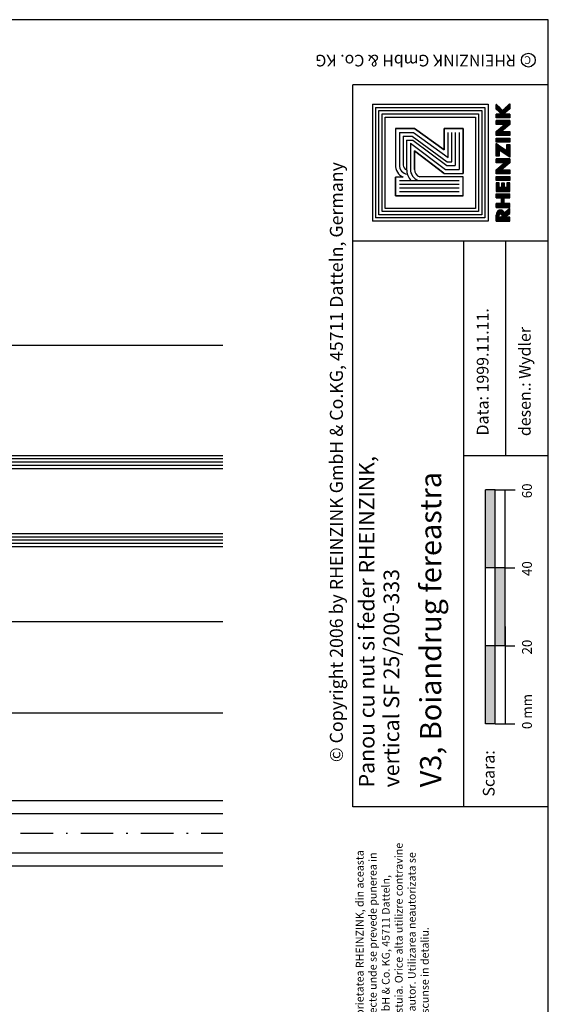
# Model space of a CAD drawing. Extents: x -840 to 0, y 0 to 584.
# Drawn here: x -162 to 0, y 281 to 584 of the extents above; entities that cross this region are included whole.
import ezdxf

# ---------------------------------------------------------------- set-up
doc = ezdxf.new("R2010")
doc.units = 0
doc.header["$MEASUREMENT"] = 0
doc.linetypes.add('STRICHPUNKT2', pattern=[18.5, 10, -4, 0.5, -4])
doc.layers.get('0').update_dxf_attribs({"linetype": 'CONTINUOUS'})
doc.layers.get('DEFPOINTS').update_dxf_attribs({"linetype": 'CONTINUOUS'})
for name, color, linetype in [('ACTUNG', 7, 'CONTINUOUS'), ('ANSICHTSLINIE', 7, 'CONTINUOUS'), ('BEM', 1, 'CONTINUOUS'), ('BESCHRIFTUNG_SIMPLEX', 7, 'CONTINUOUS'), ('FENSTER', 7, 'CONTINUOUS'), ('RAHMEN', 11, 'CONTINUOUS'), ('STORENPACKET', 7, 'CONTINUOUS'), ('TRAGWERK', 7, 'CONTINUOUS')]:
    doc.layers.add(name, color=color, linetype=linetype)
doc.styles.add('SIMPLEX', font='simplex.shx', dxfattribs={"height": 7})
doc.styles.get("Standard").update_dxf_attribs({"font": 'txt', "height": 7})

# ---------------------------------------------------------------- blocks, each defined once
blk = doc.blocks.new('*X2')
at = {"color": 0}
for p, q in [((338.4, 14.84), (338.4, 16.29)), ((338.44, 14.84), (338.44, 16.29)), ((338.47, 14.84), (338.47, 16.29)), ((338.51, 14.84), (338.51, 16.29)), ((338.55, 14.84), (338.55, 16.29)), ((338.59, 14.84), (338.59, 16.29)), ((338.62, 14.84), (338.62, 16.29)), ((338.66, 14.84), (338.66, 16.29)), ((338.7, 14.84), (338.7, 16.29)), ((338.74, 14.84), (338.74, 16.29)), ((338.77, 14.84), (338.77, 16.29)), ((338.81, 16), (338.81, 16.29)), ((338.85, 16), (338.85, 16.29)), ((338.89, 15.99), (338.89, 16.29)), ((338.92, 15.99), (338.92, 16.29)), ((338.96, 15.98), (338.96, 16.29)), ((339, 15.98), (339, 16.28)), ((339.04, 15.96), (339.04, 16.28)), ((339.07, 15.93), (339.07, 16.28)), ((339.11, 15.85), (339.11, 16.27)), ((339.15, 14.9), (339.15, 16.27)), ((339.19, 14.84), (339.19, 16.26)), ((339.22, 15.44), (339.22, 16.25)), ((339.26, 15.45), (339.26, 16.24)), ((339.3, 15.46), (339.3, 16.23)), ((339.34, 15.48), (339.34, 16.21)), ((339.37, 15.5), (339.37, 16.19)), ((339.41, 15.53), (339.41, 16.16)), ((339.45, 15.57), (339.45, 16.12)), ((339.49, 15.62), (339.49, 16.07)), ((339.52, 15.7), (339.52, 15.99)), ((338.81, 15.36), (338.81, 15.64)), ((338.85, 15.31), (338.85, 15.64)), ((338.89, 15.26), (338.89, 15.64)), ((338.92, 15.21), (338.92, 15.65)), ((338.96, 15.15), (338.96, 15.65)), ((339, 15.1), (339, 15.66)), ((339.04, 15.05), (339.04, 15.68)), ((339.07, 15), (339.07, 15.71)), ((339.11, 14.95), (339.11, 15.79)), ((339.22, 14.84), (339.22, 15.41)), ((339.26, 14.84), (339.26, 15.37)), ((339.3, 14.84), (339.3, 15.32)), ((339.34, 14.84), (339.34, 15.28)), ((339.37, 14.84), (339.37, 15.23)), ((339.41, 14.84), (339.41, 15.19)), ((339.45, 14.84), (339.45, 15.15)), ((339.49, 14.84), (339.49, 15.1)), ((339.52, 14.84), (339.52, 15.06)), ((339.56, 14.84), (339.56, 15.02)), ((339.6, 14.84), (339.6, 14.97)), ((339.64, 14.84), (339.64, 14.93)), ((339.67, 14.84), (339.67, 14.89)), ((339.71, 14.84), (339.71, 14.84))]:
    blk.add_line(p, q, dxfattribs=at)
blk = doc.blocks.new('*X3')
at = {"color": 0}
for p, q in [((339.86, 14.84), (339.86, 16.29)), ((339.9, 14.84), (339.9, 16.29)), ((339.94, 14.84), (339.94, 16.29)), ((339.97, 14.84), (339.97, 16.29)), ((340.01, 14.84), (340.01, 16.29)), ((340.05, 14.84), (340.05, 16.29)), ((340.09, 14.84), (340.09, 16.29)), ((340.12, 14.84), (340.12, 16.29)), ((340.16, 14.84), (340.16, 16.29)), ((340.2, 14.84), (340.2, 16.29)), ((340.24, 14.84), (340.24, 16.29)), ((340.87, 14.84), (340.87, 16.29)), ((340.91, 14.84), (340.91, 16.29)), ((340.95, 14.84), (340.95, 16.29)), ((340.99, 14.84), (340.99, 16.29)), ((341.02, 14.84), (341.02, 16.29)), ((341.06, 14.84), (341.06, 16.29)), ((341.1, 14.84), (341.1, 16.29)), ((341.14, 14.84), (341.14, 16.29)), ((341.17, 14.84), (341.17, 16.29)), ((341.21, 14.84), (341.21, 16.29)), ((341.25, 14.84), (341.25, 16.29)), ((341.59, 14.84), (341.59, 16.29)), ((341.62, 14.84), (341.62, 16.29)), ((341.66, 14.84), (341.66, 16.29)), ((341.7, 14.84), (341.7, 16.29)), ((341.74, 14.84), (341.74, 16.29)), ((341.77, 14.84), (341.77, 16.29)), ((341.81, 14.84), (341.81, 16.29)), ((341.85, 14.84), (341.85, 16.29)), ((341.89, 14.84), (341.89, 16.29)), ((341.92, 14.84), (341.92, 16.29)), ((341.96, 14.84), (341.96, 16.29)), ((342, 15.97), (342, 16.29)), ((342.04, 15.97), (342.04, 16.29)), ((342.07, 15.97), (342.07, 16.29)), ((342.11, 15.97), (342.11, 16.29)), ((342.15, 15.97), (342.15, 16.29)), ((342.19, 15.97), (342.19, 16.29)), ((342.22, 15.97), (342.22, 16.29)), ((342.26, 15.97), (342.26, 16.29)), ((342.3, 15.97), (342.3, 16.29)), ((342.34, 15.97), (342.34, 16.29)), ((342.37, 15.97), (342.37, 16.29)), ((342.41, 15.97), (342.41, 16.29)), ((342.45, 15.97), (342.45, 16.29)), ((342.75, 14.84), (342.75, 16.29)), ((342.79, 14.84), (342.79, 16.29)), ((342.82, 14.84), (342.82, 16.29)), ((342.86, 14.84), (342.86, 16.29)), ((342.9, 14.84), (342.9, 16.29)), ((342.94, 14.84), (342.94, 16.29)), ((342.97, 14.84), (342.97, 16.29)), ((343.01, 14.84), (343.01, 16.29)), ((343.05, 14.84), (343.05, 16.29)), ((343.09, 14.84), (343.09, 16.29)), ((343.12, 14.84), (343.12, 16.29)), ((343.46, 14.84), (343.46, 16.29)), ((343.5, 14.84), (343.5, 16.29)), ((343.54, 14.84), (343.54, 16.29)), ((343.57, 14.84), (343.57, 16.29)), ((343.61, 14.84), (343.61, 16.29)), ((343.65, 14.84), (343.65, 16.29)), ((343.69, 14.84), (343.69, 16.29)), ((343.72, 14.84), (343.72, 16.29)), ((343.76, 14.84), (343.76, 16.29)), ((343.8, 14.84), (343.8, 16.29)), ((343.84, 14.84), (343.84, 16.29)), ((343.87, 15.71), (343.87, 16.26)), ((343.91, 15.67), (343.91, 16.22)), ((343.95, 15.62), (343.95, 16.18)), ((343.99, 15.58), (343.99, 16.14)), ((344.02, 15.54), (344.02, 16.09)), ((344.06, 15.49), (344.06, 16.05)), ((344.1, 15.45), (344.1, 16.01)), ((344.14, 15.41), (344.14, 15.97)), ((344.17, 15.37), (344.17, 15.92)), ((344.21, 15.32), (344.21, 15.88)), ((344.66, 14.84), (344.66, 16.29)), ((344.7, 14.84), (344.7, 16.29)), ((344.74, 14.84), (344.74, 16.29)), ((344.77, 14.84), (344.77, 16.29)), ((344.81, 14.84), (344.81, 16.29)), ((344.85, 14.84), (344.85, 16.29)), ((344.89, 14.84), (344.89, 16.29)), ((344.92, 14.84), (344.92, 16.29)), ((344.96, 14.84), (344.96, 16.29)), ((345, 14.84), (345, 16.29)), ((345.04, 14.84), (345.04, 16.29)), ((345.37, 15.97), (345.37, 16.29)), ((345.41, 15.97), (345.41, 16.29)), ((345.45, 15.97), (345.45, 16.29)), ((345.49, 15.97), (345.49, 16.29)), ((345.52, 15.97), (345.52, 16.29)), ((345.56, 15.97), (345.56, 16.29)), ((345.6, 15.97), (345.6, 16.29)), ((345.64, 15.97), (345.64, 16.29)), ((345.67, 15.97), (345.67, 16.29)), ((345.71, 15.97), (345.71, 16.29)), ((345.75, 15.97), (345.75, 16.29)), ((345.79, 15.97), (345.79, 16.29)), ((345.82, 15.97), (345.82, 16.29)), ((345.86, 15.97), (345.86, 16.29)), ((345.9, 15.97), (345.9, 16.29)), ((345.94, 15.97), (345.94, 16.29)), ((345.94, 15.18), (345.94, 15.9)), ((345.97, 15.97), (345.97, 16.29)), ((345.97, 15.23), (345.97, 15.96)), ((346.01, 15.29), (346.01, 16.29)), ((346.05, 15.34), (346.05, 16.29)), ((346.09, 15.4), (346.09, 16.29)), ((346.12, 15.46), (346.12, 16.29)), ((346.16, 15.51), (346.16, 16.29)), ((346.2, 15.57), (346.2, 16.29)), ((346.24, 15.62), (346.24, 16.29)), ((346.27, 15.68), (346.27, 16.29)), ((346.31, 15.73), (346.31, 16.29)), ((346.35, 15.79), (346.35, 16.29)), ((346.39, 15.84), (346.39, 16.29)), ((346.42, 15.9), (346.42, 16.29)), ((346.46, 15.95), (346.46, 16.29)), ((346.5, 16.01), (346.5, 16.29)), ((346.54, 16.06), (346.54, 16.29)), ((346.57, 16.12), (346.57, 16.29)), ((346.61, 16.17), (346.61, 16.29)), ((346.65, 16.23), (346.65, 16.29)), ((346.69, 16.28), (346.69, 16.29)), ((346.87, 14.84), (346.87, 16.29)), ((346.91, 14.84), (346.91, 16.29)), ((346.95, 14.84), (346.95, 16.29)), ((346.99, 14.84), (346.99, 16.29)), ((347.02, 14.84), (347.02, 16.29)), ((347.06, 14.84), (347.06, 16.29)), ((347.1, 14.84), (347.1, 16.29)), ((347.14, 14.84), (347.14, 16.29)), ((347.17, 14.84), (347.17, 16.29)), ((347.21, 14.84), (347.21, 16.29)), ((347.25, 14.84), (347.25, 16.29)), ((347.55, 14.84), (347.55, 16.28)), ((347.59, 14.84), (347.59, 16.28)), ((347.62, 14.84), (347.62, 16.28)), ((347.66, 14.84), (347.66, 16.28)), ((347.7, 14.84), (347.7, 16.28)), ((347.74, 14.84), (347.74, 16.28)), ((347.77, 14.84), (347.77, 16.28)), ((347.81, 14.84), (347.81, 16.28)), ((347.85, 14.84), (347.85, 16.28)), ((347.89, 14.84), (347.89, 16.28)), ((347.92, 14.84), (347.92, 16.28)), ((347.96, 14.84), (347.96, 16.28)), ((348, 15.69), (348, 16.25)), ((348.04, 15.65), (348.04, 16.21)), ((348.07, 15.61), (348.07, 16.16)), ((348.11, 15.57), (348.11, 16.12)), ((348.15, 15.52), (348.15, 16.08)), ((348.19, 15.48), (348.19, 16.04)), ((348.22, 15.44), (348.22, 15.99)), ((348.26, 15.39), (348.26, 15.95)), ((348.3, 15.35), (348.3, 15.91)), ((348.34, 15.31), (348.34, 15.86)), ((348.75, 14.84), (348.75, 16.28)), ((348.79, 14.84), (348.79, 16.28)), ((348.82, 14.84), (348.82, 16.28)), ((348.86, 14.84), (348.86, 16.28)), ((348.9, 14.84), (348.9, 16.28)), ((348.94, 14.84), (348.94, 16.28)), ((348.97, 14.84), (348.97, 16.28)), ((349.01, 14.84), (349.01, 16.28)), ((349.05, 14.84), (349.05, 16.28)), ((349.09, 14.84), (349.09, 16.28)), ((349.12, 14.84), (349.12, 16.28)), ((349.16, 14.84), (349.16, 16.28)), ((349.46, 14.84), (349.46, 16.29)), ((349.5, 14.84), (349.5, 16.29)), ((349.54, 14.84), (349.54, 16.29)), ((349.57, 14.84), (349.57, 16.29)), ((349.61, 14.84), (349.61, 16.29)), ((349.65, 14.84), (349.65, 16.29)), ((349.69, 14.84), (349.69, 16.29)), ((349.72, 14.84), (349.72, 16.29)), ((349.76, 14.84), (349.76, 16.29)), ((349.8, 14.84), (349.8, 16.29)), ((349.84, 14.84), (349.84, 16.29)), ((350.02, 15.29), (350.02, 15.88)), ((350.06, 15.24), (350.06, 15.92)), ((350.1, 15.2), (350.1, 15.96)), ((350.14, 15.16), (350.14, 16.01)), ((350.17, 15.11), (350.17, 16.05)), ((350.21, 15.07), (350.21, 16.09)), ((350.25, 15.03), (350.25, 16.14)), ((350.29, 15.64), (350.29, 16.18)), ((350.32, 15.68), (350.32, 16.22)), ((350.36, 15.72), (350.36, 16.27)), ((350.4, 15.76), (350.4, 16.29)), ((350.44, 15.79), (350.44, 16.29)), ((350.47, 15.83), (350.47, 16.29)), ((350.51, 15.87), (350.51, 16.29)), ((350.55, 15.91), (350.55, 16.29)), ((350.59, 15.95), (350.59, 16.29)), ((350.62, 15.99), (350.62, 16.29)), ((350.66, 16.03), (350.66, 16.29)), ((350.7, 16.07), (350.7, 16.29)), ((350.74, 16.11), (350.74, 16.29)), ((350.77, 16.15), (350.77, 16.29)), ((350.81, 16.19), (350.81, 16.29)), ((350.85, 16.23), (350.85, 16.29)), ((350.89, 16.27), (350.89, 16.29)), ((340.27, 15.43), (340.27, 15.73)), ((340.31, 15.43), (340.31, 15.73)), ((340.35, 15.43), (340.35, 15.73)), ((340.39, 15.43), (340.39, 15.73)), ((340.42, 15.43), (340.42, 15.73)), ((340.46, 15.43), (340.46, 15.73)), ((340.5, 15.43), (340.5, 15.73)), ((340.54, 15.43), (340.54, 15.73)), ((340.57, 15.43), (340.57, 15.73)), ((340.61, 15.43), (340.61, 15.73)), ((340.65, 15.43), (340.65, 15.73)), ((340.69, 15.43), (340.69, 15.73)), ((340.72, 15.43), (340.72, 15.73)), ((340.76, 15.43), (340.76, 15.73)), ((340.8, 15.43), (340.8, 15.73)), ((340.84, 15.43), (340.84, 15.73)), ((342, 15.41), (342, 15.73)), ((342, 14.84), (342, 15.16)), ((342.04, 15.41), (342.04, 15.73)), ((342.04, 14.84), (342.04, 15.16)), ((342.07, 15.41), (342.07, 15.73)), ((342.07, 14.84), (342.07, 15.16)), ((342.11, 15.41), (342.11, 15.73)), ((342.11, 14.84), (342.11, 15.16)), ((342.15, 15.41), (342.15, 15.73)), ((342.15, 14.84), (342.15, 15.16)), ((342.19, 15.41), (342.19, 15.73)), ((342.19, 14.84), (342.19, 15.16)), ((342.22, 15.41), (342.22, 15.73)), ((342.22, 14.84), (342.22, 15.16)), ((342.26, 15.41), (342.26, 15.73)), ((342.26, 14.84), (342.26, 15.16)), ((342.3, 15.41), (342.3, 15.73)), ((342.3, 14.84), (342.3, 15.16)), ((342.34, 15.41), (342.34, 15.73)), ((342.34, 14.84), (342.34, 15.16)), ((342.37, 15.41), (342.37, 15.73)), ((342.37, 14.84), (342.37, 15.16)), ((342.41, 15.41), (342.41, 15.73)), ((342.41, 14.84), (342.41, 15.16)), ((342.45, 15.41), (342.45, 15.73)), ((342.45, 14.84), (342.45, 15.16)), ((344.25, 15.28), (344.25, 15.84)), ((344.29, 15.24), (344.29, 15.79)), ((344.32, 15.19), (344.32, 15.75)), ((344.36, 15.15), (344.36, 15.71)), ((344.4, 15.11), (344.4, 15.67)), ((344.44, 15.07), (344.44, 15.62)), ((344.47, 15.02), (344.47, 15.58)), ((344.51, 14.98), (344.51, 15.54)), ((344.55, 14.94), (344.55, 15.5)), ((344.59, 14.89), (344.59, 15.45)), ((344.62, 14.85), (344.62, 15.41)), ((345.22, 14.84), (345.22, 14.86)), ((345.26, 14.84), (345.26, 14.91)), ((345.3, 14.84), (345.3, 14.97)), ((345.34, 14.84), (345.34, 15.02)), ((345.37, 14.84), (345.37, 15.08)), ((345.41, 14.84), (345.41, 15.13)), ((345.45, 14.84), (345.45, 15.19)), ((345.49, 14.84), (345.49, 15.24)), ((345.52, 14.84), (345.52, 15.3)), ((345.56, 14.84), (345.56, 15.35)), ((345.6, 14.84), (345.6, 15.41)), ((345.64, 14.84), (345.64, 15.46)), ((345.67, 14.84), (345.67, 15.52)), ((345.71, 14.84), (345.71, 15.57)), ((345.75, 14.84), (345.75, 15.63)), ((345.79, 14.84), (345.79, 15.68)), ((345.82, 14.84), (345.82, 15.74)), ((345.86, 14.84), (345.86, 15.79)), ((345.9, 14.84), (345.9, 15.85)), ((345.94, 14.84), (345.94, 15.16)), ((345.97, 14.84), (345.97, 15.16)), ((346.01, 14.84), (346.01, 15.16)), ((346.05, 14.84), (346.05, 15.16)), ((346.09, 14.84), (346.09, 15.16)), ((346.12, 14.84), (346.12, 15.16)), ((346.16, 14.84), (346.16, 15.16)), ((346.2, 14.84), (346.2, 15.16)), ((346.24, 14.84), (346.24, 15.16)), ((346.27, 14.84), (346.27, 15.16)), ((346.31, 14.84), (346.31, 15.16)), ((346.35, 14.84), (346.35, 15.16)), ((346.39, 14.84), (346.39, 15.16)), ((346.42, 14.84), (346.42, 15.16)), ((346.46, 14.84), (346.46, 15.16)), ((346.5, 14.84), (346.5, 15.16)), ((346.54, 14.84), (346.54, 15.16)), ((346.57, 14.84), (346.57, 15.16)), ((348.37, 15.26), (348.37, 15.82)), ((348.41, 15.22), (348.41, 15.78)), ((348.45, 15.18), (348.45, 15.74)), ((348.49, 15.14), (348.49, 15.69)), ((348.52, 15.09), (348.52, 15.65)), ((348.56, 15.05), (348.56, 15.61)), ((348.6, 15.01), (348.6, 15.57)), ((348.64, 14.96), (348.64, 15.52)), ((348.67, 14.92), (348.67, 15.48)), ((348.71, 14.88), (348.71, 15.44)), ((349.87, 15.46), (349.87, 15.7)), ((349.91, 15.42), (349.91, 15.75)), ((349.95, 15.37), (349.95, 15.79)), ((349.99, 15.33), (349.99, 15.83)), ((350.29, 14.99), (350.29, 15.57)), ((350.32, 14.94), (350.32, 15.53)), ((350.36, 14.9), (350.36, 15.49)), ((350.4, 14.86), (350.4, 15.45)), ((350.44, 14.84), (350.44, 15.4)), ((350.47, 14.84), (350.47, 15.36)), ((350.51, 14.84), (350.51, 15.32)), ((350.55, 14.84), (350.55, 15.28)), ((350.59, 14.84), (350.59, 15.24)), ((350.62, 14.84), (350.62, 15.2)), ((350.66, 14.84), (350.66, 15.16)), ((350.7, 14.84), (350.7, 15.12)), ((350.74, 14.84), (350.74, 15.08)), ((350.77, 14.84), (350.77, 15.04)), ((350.81, 14.84), (350.81, 15)), ((350.85, 14.84), (350.85, 14.96)), ((350.89, 14.84), (350.89, 14.92)), ((350.92, 14.84), (350.92, 14.88))]:
    blk.add_line(p, q, dxfattribs=at)
blk = doc.blocks.new('leg')
at = {"layer": 'TRAGWERK', "insert": (211.55, 59.14), "char_height": 2.4, "width": 123.8945, "attachment_point": 1}
blk.add_mtext('Acest detaliu este creatia intelectuala si proprietatea RHEINZINK, din aceasta cauza utilizarea lui este permisa doar la proiecte unde se prevede punerea in opera a produselor societatii RHEINZINK GmbH & Co. KG, 45711 Datteln, Germania, si numai cu acordul in scris al acestuia. Orice alta utilizre contravine prevederilor legii care protejeaza dreptul de autor. Utilizarea neautorizata se poate demonstra cu semne de identificare ascunse in detaliu.', dxfattribs=at)

msp = doc.modelspace()

# ---------------------------------------------------------------- hatches: boundary and pattern name
at = {"layer": 'BESCHRIFTUNG_SIMPLEX', "linetype": 'Continuous'}
h = msp.add_hatch(color=6, dxfattribs=at)
h.paths.add_polyline_path([(-19.28, 415.56), (-16.28, 415.56), (-16.28, 439.56), (-19.28, 439.56)])
h.paths.add_polyline_path([(-16.28, 415.56), (-16.28, 391.56), (-13.28, 391.56), (-13.28, 415.56)])
h.paths.add_polyline_path([(-16.28, 391.56), (-19.28, 391.56), (-19.28, 367.56), (-16.28, 367.56)])

# ---------------------------------------------------------------- linework, layer by layer
at = {"color": 9}
for p, q in [((-53.04, 557.02), (-53.04, 523.06)), ((-53.04, 557.02), (-19.46, 557.02)), ((-19.46, 557.02), (-19.46, 523.06)), ((-52.08, 524.02), (-52.08, 556.06)), ((-52.08, 556.06), (-20.42, 556.06)), ((-51.08, 525.01), (-51.08, 555.06)), ((-51.08, 555.06), (-21.42, 555.06)), ((-21.42, 555.06), (-21.42, 525.01)), ((-20.42, 556.06), (-20.42, 524.02)), ((-20.42, 524.02), (-52.08, 524.02)), ((-21.42, 525.01), (-51.08, 525.01)), ((-19.46, 523.06), (-53.04, 523.06))]:
    msp.add_line(p, q, dxfattribs=at)
at = {"color": 8}
for p, q in [((-43.52, 546.98), (-43.52, 538.02)), ((-42.33, 546.06), (-42.33, 538.02))]:
    msp.add_line(p, q, dxfattribs=at)
at = {"color": 7}
msp.add_line((-26.19, 529.89), (-26.19, 529.89), dxfattribs=at)
at = {"layer": 'ANSICHTSLINIE', "color": 3}
msp.add_line((-324.78, 371), (-100, 371), dxfattribs=at)
at = {"layer": 'BEM'}
msp.add_circle((-6.12, 571.59), 2.13, dxfattribs=at)
at = {"layer": 'BESCHRIFTUNG_SIMPLEX', "color": 7}
for p, q in [((-60, 342.07), (-60, 564)), ((0, 564), (-60, 564)), ((0, 342.07), (0, 564)), ((0, 342.07), (0, 564)), ((0, 342.07), (-60, 342.07))]:
    msp.add_line(p, q, dxfattribs=at)
at = {"layer": 'BESCHRIFTUNG_SIMPLEX', "color": 5}
for p, q in [((-60, 516.08), (0, 516.08)), ((-26, 342.07), (-26, 516.08)), ((-13, 450.08), (-13, 516.08)), ((-26, 450.08), (0, 450.08))]:
    msp.add_line(p, q, dxfattribs=at)
at = {"layer": 'BESCHRIFTUNG_SIMPLEX', "color": 6}
for p, q in [((-19.28, 415.56), (-19.28, 439.56)), ((-16.28, 439.56), (-19.28, 439.56)), ((-16.28, 367.56), (-16.28, 439.56)), ((-16.28, 439.56), (-10.19, 439.56)), ((-13.28, 415.56), (-13.28, 439.56)), ((-19.28, 391.56), (-19.28, 421.56)), ((-13.28, 391.56), (-13.28, 421.56)), ((-13.28, 415.56), (-19.28, 415.56)), ((-13.28, 415.56), (-10.28, 415.56)), ((-19.28, 367.56), (-19.28, 397.56)), ((-13.28, 397.56), (-13.28, 367.56)), ((-13.28, 391.56), (-19.28, 391.56)), ((-13.28, 391.56), (-10.28, 391.56)), ((-16.28, 367.56), (-19.28, 367.56)), ((-16.28, 367.56), (-10.28, 367.56))]:
    msp.add_line(p, q, dxfattribs=at)
at = {"layer": 'DEFPOINTS', "color": 7, "linetype": 'Continuous'}
for p, q in [((0, 584), (-840, 584)), ((0, 0), (0, 584))]:
    msp.add_line(p, q, dxfattribs=at)
at = {"layer": 'FENSTER', "color": 3}
for p, q in [((-245.99, 484), (-100, 484)), ((-100, 449), (-253.99, 449)), ((-100, 448), (-253.99, 448)), ((-100, 447), (-253.99, 447)), ((-100, 425), (-253.99, 425)), ((-100, 424), (-253.99, 424)), ((-100, 423), (-253.99, 423)), ((-239.76, 399), (-100, 399))]:
    msp.add_line(p, q, dxfattribs=at)
at = {"layer": 'FENSTER', "color": 4}
for p, q in [((-100, 450), (-253.99, 450)), ((-100, 446), (-253.99, 446)), ((-100, 426), (-253.99, 426)), ((-100, 422), (-253.99, 422))]:
    msp.add_line(p, q, dxfattribs=at)
at = {"layer": 'RAHMEN', "color": 11}
for p, q in [((-54.02, 558), (-54.02, 522.08)), ((-54.02, 558), (-18.48, 558)), ((-18.48, 558), (-18.48, 522.08)), ((-50.1, 554.08), (-22.4, 554.08)), ((-50.1, 525.99), (-50.1, 554.08)), ((-22.4, 554.08), (-22.4, 525.99)), ((-46.94, 550.56), (-46.94, 539.42)), ((-46.94, 550.56), (-46.94, 539.42)), ((-41.14, 550.56), (-46.94, 550.56)), ((-46.87, 550.56), (-41.06, 550.56)), ((-32, 543.98), (-41.14, 550.56)), ((-41.06, 550.56), (-32, 543.98)), ((-26.19, 550.56), (-32, 550.56)), ((-32, 550.56), (-26.19, 550.56)), ((-32, 550.56), (-32, 543.98)), ((-32, 543.98), (-32, 550.56)), ((-26.19, 536.78), (-26.19, 550.56)), ((-26.19, 550.56), (-26.19, 536.78)), ((-32.08, 536.86), (-41.14, 543.67)), ((-41.14, 543.67), (-32, 536.78)), ((-41.14, 537.97), (-41.14, 543.67)), ((-41.14, 543.67), (-41.14, 538.02)), ((-46.94, 535.62), (-46.94, 529.89)), ((-46.94, 529.89), (-46.94, 535.62)), ((-44.54, 535.62), (-46.94, 535.62)), ((-26.19, 535.69), (-39.51, 535.69)), ((-32.08, 536.86), (-32, 536.78)), ((-32, 536.78), (-26.19, 536.78)), ((-32, 536.78), (-26.19, 536.78)), ((-26.19, 529.89), (-26.19, 535.69)), ((-26.19, 529.89), (-26.19, 535.69)), ((-46.94, 529.89), (-26.19, 529.89)), ((-26.19, 529.89), (-46.94, 529.89)), ((-22.4, 525.99), (-50.1, 525.99)), ((-18.48, 522.08), (-54.02, 522.08))]:
    msp.add_line(p, q, dxfattribs=at)
at = {"layer": 'RAHMEN'}
for p, q in [((-15.98, 556.49), (-15.98, 557.98)), ((-15.98, 557.98), (-14.02, 556.14)), ((-14.02, 556.14), (-11.85, 558.15)), ((-11.85, 558.15), (-11.85, 556.58)), ((-14.28, 555.01), (-15.98, 556.49)), ((-15.98, 555.01), (-14.28, 555.01)), ((-15.98, 553.81), (-15.98, 555.01)), ((-11.85, 553.81), (-15.98, 553.81)), ((-11.85, 556.58), (-13.64, 555.03)), ((-13.64, 555.03), (-11.85, 555.01)), ((-11.85, 555.01), (-11.85, 553.81)), ((-15.98, 553.02), (-11.85, 553.02)), ((-15.98, 551.81), (-15.98, 553.02)), ((-15.98, 549.59), (-13.45, 551.81)), ((-13.45, 551.81), (-15.98, 551.81)), ((-11.85, 551.81), (-14.38, 549.6)), ((-11.85, 553.02), (-11.85, 551.81)), ((-15.98, 548.38), (-15.98, 549.59)), ((-11.85, 548.38), (-15.98, 548.38)), ((-14.38, 549.6), (-11.85, 549.59)), ((-11.85, 549.59), (-11.85, 548.38)), ((-15.98, 547.6), (-11.85, 547.6)), ((-15.98, 546.39), (-15.98, 547.6)), ((-11.85, 546.39), (-15.98, 546.39)), ((-15.98, 545.93), (-12.76, 543.74)), ((-15.98, 542.09), (-15.98, 545.93)), ((-12.76, 543.74), (-12.76, 545.69)), ((-12.76, 545.69), (-11.85, 545.69)), ((-11.85, 547.6), (-11.85, 546.39)), ((-11.85, 545.69), (-11.85, 541.71)), ((-15.07, 542.09), (-15.98, 542.09)), ((-11.85, 541.71), (-15.07, 543.91)), ((-15.07, 543.91), (-15.07, 542.09)), ((-15.98, 540.04), (-15.98, 541.25)), ((-15.98, 541.25), (-11.85, 541.25)), ((-13.46, 540.04), (-15.98, 540.04)), ((-15.98, 537.82), (-13.46, 540.04)), ((-11.85, 540.04), (-14.38, 537.83)), ((-11.85, 541.25), (-11.85, 540.04)), ((-15.98, 536.61), (-15.98, 537.82)), ((-11.85, 536.61), (-15.98, 536.61)), ((-15.98, 534.62), (-15.98, 535.83)), ((-15.98, 535.83), (-11.85, 535.83)), ((-14.38, 537.83), (-11.85, 537.82)), ((-11.85, 537.82), (-11.85, 536.61)), ((-11.85, 535.83), (-11.85, 534.62)), ((-11.85, 534.62), (-15.98, 534.62)), ((-15.98, 533.87), (-15.98, 531.23)), ((-15.07, 533.87), (-15.98, 533.87)), ((-15.07, 532.44), (-15.07, 533.87)), ((-14.38, 533.8), (-14.38, 532.44)), ((-13.47, 533.8), (-14.38, 533.8)), ((-13.47, 532.44), (-13.47, 533.8)), ((-12.76, 533.87), (-12.76, 532.44)), ((-11.85, 533.87), (-12.76, 533.87)), ((-11.85, 531.23), (-11.85, 533.87)), ((-15.98, 531.23), (-11.85, 531.23)), ((-15.98, 530.44), (-11.85, 530.44)), ((-15.98, 529.24), (-15.98, 530.44)), ((-14.38, 532.44), (-15.07, 532.44)), ((-12.76, 532.44), (-13.47, 532.44)), ((-11.85, 529.24), (-11.85, 530.44)), ((-15.98, 529.24), (-14.39, 529.24)), ((-15.98, 527.5), (-14.39, 527.5)), ((-15.98, 526.29), (-15.98, 527.5)), ((-14.39, 527.5), (-14.39, 529.24)), ((-13.54, 527.5), (-13.54, 529.24)), ((-13.54, 529.24), (-11.85, 529.24)), ((-13.54, 527.5), (-11.85, 527.5)), ((-11.85, 526.29), (-11.85, 527.5)), ((-15.98, 526.29), (-11.85, 526.29)), ((-15.91, 524.5), (-15.98, 523.91)), ((-15.98, 522.1), (-15.98, 523.91)), ((-15.16, 523.43), (-15.11, 523.89)), ((-14.13, 523.43), (-14.18, 523.89)), ((-11.85, 525.96), (-13.54, 524.5)), ((-13.44, 523.31), (-11.85, 524.46)), ((-11.85, 524.46), (-11.85, 525.96)), ((-15.98, 522.1), (-11.85, 522.1)), ((-15.16, 523.31), (-15.16, 523.43)), ((-15.16, 523.31), (-14.13, 523.31)), ((-14.13, 523.31), (-14.13, 523.43)), ((-11.85, 523.31), (-13.44, 523.31)), ((-11.85, 522.1), (-11.85, 523.31))]:
    msp.add_line(p, q, dxfattribs=at)
at = {"layer": 'RAHMEN', "color": 8}
for p, q in [((-45.75, 549.37), (-45.75, 539.39)), ((-45.75, 549.37), (-41.45, 549.37)), ((-44.56, 548.17), (-44.56, 539.39)), ((-44.56, 548.17), (-41.83, 548.17)), ((-41.83, 548.17), (-31.07, 540.36)), ((-41.45, 549.37), (-30.81, 541.64)), ((-30.81, 541.64), (-30.81, 549.37)), ((-29.62, 540.36), (-29.62, 549.37)), ((-28.58, 549.37), (-28.58, 539.16)), ((-27.39, 549.37), (-27.39, 537.97)), ((-43.52, 546.98), (-41.57, 546.98)), ((-42.33, 546.06), (-31.6, 537.97)), ((-41.57, 546.98), (-31.2, 539.16)), ((-31.2, 539.16), (-28.58, 539.16)), ((-31.07, 540.36), (-29.62, 540.36)), ((-31.6, 537.97), (-27.39, 537.97)), ((-27.39, 534.5), (-45.75, 534.5)), ((-27.39, 533.31), (-45.75, 533.31)), ((-27.39, 532.27), (-45.75, 532.27)), ((-27.39, 531.08), (-45.75, 531.08))]:
    msp.add_line(p, q, dxfattribs=at)
at = {"layer": 'RAHMEN', "color": 11}
for centre, radius, start, end in [((-42.98, 539.26), 3.96, 177.6871, 246.8122), ((-38.78, 537.93), 2.35, 177.9697, 252.0144)]:
    msp.add_arc(centre, radius, start, end, dxfattribs=at)
at = {"layer": 'RAHMEN', "color": 8}
for centre, radius, start, end in [((-42.98, 539.26), 2.77, 177.2339, 263.3427), ((-42.98, 539.26), 1.58, 177.2339, 246.8122), ((-38.78, 537.93), 4.74, 177.9697, 226.3943), ((-38.78, 537.93), 3.55, 177.9697, 252.0144)]:
    msp.add_arc(centre, radius, start, end, dxfattribs=at)
at = {"layer": 'RAHMEN'}
for centre, radius, start, end in [((-14.72, 524.3), 1.2, 9.7393, 170.2607), ((-14.64, 523.77), 0.482, 15.0814, 164.9186)]:
    msp.add_arc(centre, radius, start, end, dxfattribs=at)
at = {"layer": 'STORENPACKET', "color": 3}
for p, q in [((-324.77, 344), (-100, 344)), ((-324.77, 340), (-100, 340)), ((-324.77, 328), (-100, 328)), ((-324.77, 324), (-100, 324))]:
    msp.add_line(p, q, dxfattribs=at)
at = {"layer": 'STORENPACKET', "color": 3, "linetype": 'STRICHPUNKT2'}
msp.add_line((-495.16, 334), (-100, 334), dxfattribs=at)

# ---------------------------------------------------------------- block references
at = {"layer": 'RAHMEN', "xscale": 2.862240990189071, "yscale": 2.862240990189071, "zscale": 2.862240990189071, "rotation": 90}
for name in ['*X3', '*X2']:
    msp.add_blockref(name, (30.63, -446.38), dxfattribs=at)
at = {"layer": 'TRAGWERK', "rotation": 90}
msp.add_blockref('leg', (0, 0), dxfattribs=at)

# ---------------------------------------------------------------- texts
at = {"layer": 'ACTUNG', "insert": (-67.1, 355.82), "char_height": 4, "width": 211.9929, "attachment_point": 1, "rotation": 90}
msp.add_mtext('{\\fArial|b1|i0|c0|p34;©\\fArial|b1|i0|c238|p34; Copyright 2006 by RHEINZINK GmbH & Co.KG, 45711 Datteln, Germany}', dxfattribs=at)
at = {"layer": 'BEM'}
for s, height, p in [('RHEINZINK GmbH & Co. KG', 3.5777, (-9.9, 573.21)), ('C', 2.39, (-5.3, 572.77))]:
    msp.add_text(s, height=height, rotation=180, dxfattribs=at).set_placement(p)
at = {"layer": 'BESCHRIFTUNG_SIMPLEX', "color": 6, "style": 'SIMPLEX'}
for s, p in [('Data: 1999.11.11.', (-18.37, 456.21)), ('desen.: Wydler', (-5.42, 456.02)), ('Scara:', (-16.49, 345.24))]:
    msp.add_text(s, height=3.6, rotation=90, dxfattribs=at).set_placement(p)
at = {"layer": 'BESCHRIFTUNG_SIMPLEX', "color": 5, "style": 'SIMPLEX'}
for s, p in [('Panou cu nut si feder RHEINZINK,', (-53.4, 348.08)), ('vertical SF 25/200-333', (-45.8, 348.08))]:
    msp.add_text(s, height=4.8, rotation=90, dxfattribs=at).set_placement(p)
at = {"layer": 'BESCHRIFTUNG_SIMPLEX', "color": 7, "style": 'SIMPLEX'}
msp.add_text('V3, Boiandrug fereastra', height=6.5, rotation=90, dxfattribs=at).set_placement((-32.9, 348.11))
at = {"layer": 'BESCHRIFTUNG_SIMPLEX', "color": 6, "linetype": 'Continuous', "style": 'SIMPLEX'}
for s, p in [('60', (-5.05, 436.93)), ('40', (-5.05, 413.03)), ('20', (-5.05, 388.92)), ('0 mm', (-5.05, 365.99))]:
    msp.add_text(s, height=3, rotation=90, dxfattribs=at).set_placement(p)

doc.saveas('drawing.dxf')
